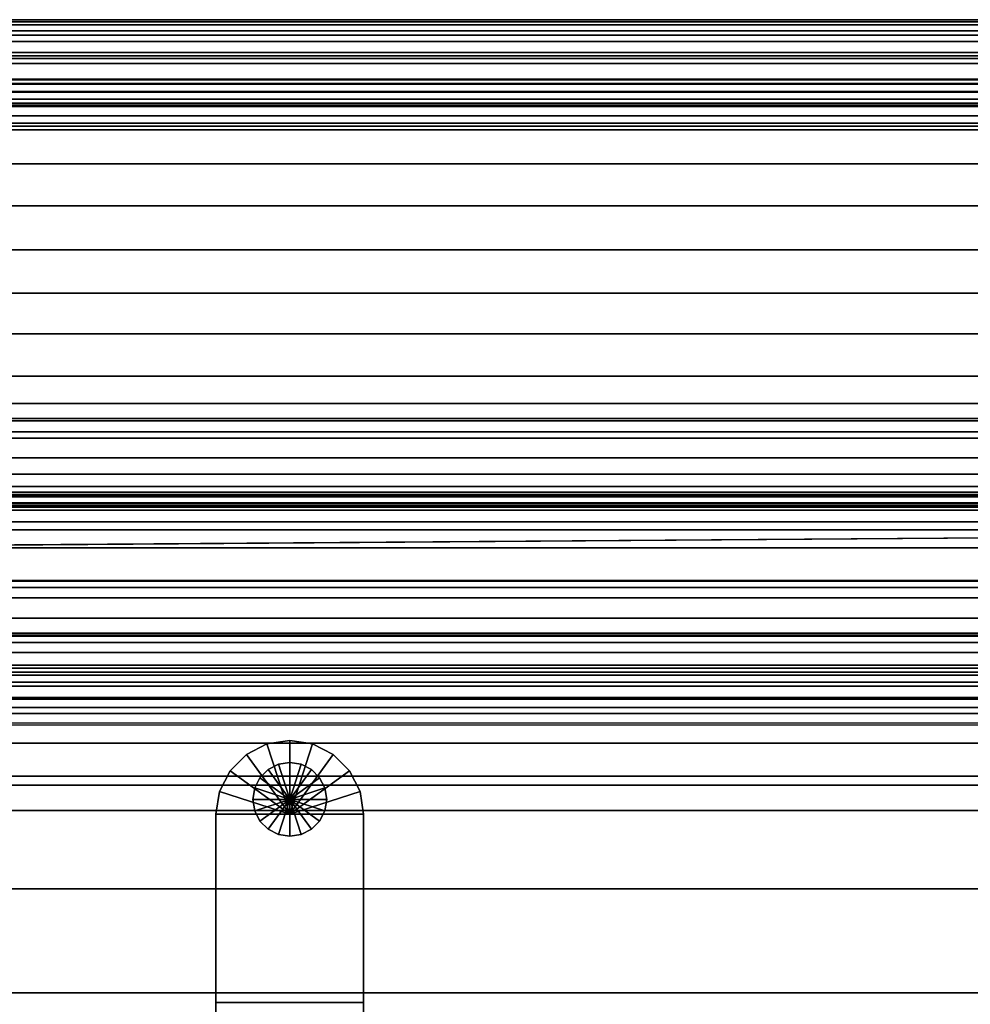
# Model space of a CAD drawing. Units: inches. Extents: x -0.2 to 78.2, y -46.6 to 0.
# Drawn here: x 7.8 to 15.9, y -8.3 to 0 of the extents above; entities that cross this region are included whole.
import ezdxf

# ---------------------------------------------------------------- set-up
doc = ezdxf.new("R2010")
doc.units = ezdxf.units.IN
doc.header["$MEASUREMENT"] = 0
for name, color, linetype in [('SEAT-BACK', 5, 'Continuous'), ('SEAT-BACKFABRIC', 5, 'Continuous'), ('SEAT-BACKSUPPORT', 5, 'Continuous'), ('SEAT-BASE', 5, 'Continuous'), ('SEAT-GLIDE', 5, 'Continuous'), ('SEAT-SEAT', 5, 'Continuous')]:
    doc.layers.add(name, color=color, linetype=linetype)

msp = doc.modelspace()

# ---------------------------------------------------------------- linework, layer by layer
at = {"layer": 'SEAT-BACK'}
for points in [[(25.7496, -4, 27.25), (25.7496, -4, 14), (0.2496, -4, 14), (0.2496, -4, 27.25)], [(25.7496, -4.0227, 27.4481), (25.7496, -4, 27.25), (0.2496, -4, 27.25), (0.2496, -4.0227, 27.4481)], [(25.7496, -4, 14), (25.7496, -4, 13.75), (0.2496, -4, 13.75), (0.2496, -4, 14)], [(25.7496, -4, 13.75), (25.7496, -4.25, 13.75), (0.2496, -4.25, 13.75), (0.2496, -4, 13.75)], [(0.2496, -4.0227, 27.4481), (0.2496, -4.0966, 27.6496), (25.7496, -4.0966, 27.6496), (25.7496, -4.0227, 27.4481)], [(0.2496, -4.0966, 27.6496), (0.2496, -4.2494, 27.8617), (25.7496, -4.2494, 27.8617), (25.7496, -4.0966, 27.6496)], [(0.2496, -4.4698, 28.0255), (25.7496, -4.4698, 28.0255), (25.7496, -4.2494, 27.8617), (0.2496, -4.2494, 27.8617)], [(25.7496, -4.25, 13.75), (25.7496, -9.25, 13.75), (0.2496, -9.25, 13.75), (0.2496, -4.25, 13.75)], [(0.2496, -4.752, 28.1163), (25.7496, -4.752, 28.1163), (25.7496, -4.4698, 28.0255), (0.2496, -4.4698, 28.0255)], [(25.7496, -5.065, 28.1041), (25.7496, -4.752, 28.1163), (0.2496, -4.752, 28.1163), (0.2496, -5.065, 28.1041)], [(25.7496, -5.2715, 28.03), (25.7496, -5.065, 28.1041), (0.2496, -5.065, 28.1041), (0.2496, -5.2715, 28.03)], [(25.7496, -5.4636, 27.8974), (25.7496, -5.2715, 28.03), (0.2496, -5.2715, 28.03), (0.2496, -5.4636, 27.8974)], [(0.2496, -5.4636, 27.8974), (0.2496, -9.0955, 24.5951), (25.7496, -9.0955, 24.5951), (25.7496, -5.4636, 27.8974)]]:
    msp.add_3dface(points, dxfattribs=at)
at = {"layer": 'SEAT-BACKFABRIC'}
for points in [[(25.3616, -0.0442, 28.0326), (25.083, 0, 27.7539), (0.76, 0, 27.7539), (0.4813, -0.0442, 28.0326)], [(25.083, 0, 27.7539), (25.083, 0, 27.3795), (0.76, 0, 27.3795), (0.76, 0, 27.7539)], [(25.083, 0, 27.3795), (25.0628, -0.0184, 27.1121), (0.7802, -0.0184, 27.1121), (0.76, 0, 27.3795)], [(25.5522, -0.132, 28.2232), (25.3616, -0.0442, 28.0326), (0.4813, -0.0442, 28.0326), (0.2907, -0.132, 28.2232)], [(25.0628, -0.0184, 27.1121), (25.0385, -0.094, 26.8925), (0.8044, -0.094, 26.8925), (0.7802, -0.0184, 27.1121)], [(25.0385, -0.094, 26.8925), (25.0221, -0.1855, 26.7457), (0.8208, -0.1855, 26.7457), (0.8044, -0.094, 26.8925)], [(22.983, -0.8135, 28.6545), (22.9636, -0.132, 28.2232), (3.0816, -0.132, 28.2232), (2.86, -0.8135, 28.6545)], [(25.0221, -0.1855, 26.7457), (25.0078, -0.3058, 26.6169), (0.8351, -0.3058, 26.6169), (0.8208, -0.1855, 26.7457)], [(0.0312, -0.3719, 27.7539), (0.11, -0.2774, 27.3795), (25.7329, -0.2774, 27.3795), (25.8117, -0.3719, 27.7539)], [(0.0872, -0.6739, 26.8032), (25.7557, -0.6739, 26.8032), (25.7383, -0.328, 27.1294), (0.1046, -0.328, 27.1294)], [(0.11, -0.2774, 27.3795), (0.1046, -0.328, 27.1294), (25.7383, -0.328, 27.1294), (25.7329, -0.2774, 27.3795)], [(25.0078, -0.3058, 26.6169), (24.9929, -0.5077, 26.4829), (0.85, -0.5077, 26.4829), (0.8351, -0.3058, 26.6169)], [(-0.0911, -0.6074, 28.0326), (0.0312, -0.3719, 27.7539), (25.8117, -0.3719, 27.7539), (25.9341, -0.6074, 28.0326)], [(2.86, -0.9315, 27.755), (0.0312, -0.3719, 27.7539), (25.8117, -0.3719, 27.7539), (22.983, -0.9315, 27.755)], [(24.9929, -0.5077, 26.4829), (25.0872, -0.6084, 26.4467), (0.7558, -0.6084, 26.4467), (0.85, -0.5077, 26.4829)], [(-0.1402, -0.9, 28.2231), (-0.0911, -0.6074, 28.0326), (25.9341, -0.6074, 28.0326), (25.9832, -0.9, 28.2231)], [(0.7558, -0.6084, 26.4467), (25.0872, -0.6084, 26.4467), (25.1478, -0.7352, 26.4218), (0.6951, -0.7352, 26.4218)], [(0.0872, -0.6739, 26.8032), (0.082, -0.8769, 26.7652), (25.761, -0.8769, 26.7652), (25.7557, -0.6739, 26.8032)], [(0.6951, -0.7352, 26.4218), (25.1478, -0.7352, 26.4218), (25.179, -0.8769, 26.4127), (0.8362, -0.8769, 26.3935)], [(2.86, -0.8135, 28.6545), (2.86, -4.8073, 29.456), (22.983, -4.8073, 29.456), (22.983, -0.8135, 28.6545)], [(-0.1402, -0.9, 28.2231), (25.9832, -0.9, 28.2231), (25.9832, -4.8939, 29.0246), (-0.1402, -4.8939, 29.0246)], [(0.8527, -3.25, 26.9629), (24.9902, -3.25, 26.9629), (25.761, -0.8769, 26.7652), (0.082, -0.8769, 26.7652)], [(25.0067, -0.8769, 26.3935), (24.9902, -3.25, 26.4904), (0.8527, -3.25, 26.4904), (0.8362, -0.8769, 26.3935)], [(25.179, -0.8769, 26.4127), (25.0067, -0.8769, 26.3935), (0.8362, -0.8769, 26.3935)], [(2.86, -0.9315, 27.755), (22.983, -0.9315, 27.755), (22.983, -5.1919, 28.0604), (2.86, -5.1919, 28.0604)], [(0.8527, -3.25, 26.4904), (24.9902, -3.25, 26.4904), (24.9902, -3.3957, 26.5308), (0.8527, -3.3957, 26.5308)], [(0.8527, -3.3957, 26.9226), (24.9902, -3.3957, 26.9226), (24.9902, -3.25, 26.9629), (0.8527, -3.25, 26.9629)], [(0.8527, -3.3957, 26.5308), (24.9902, -3.3957, 26.5308), (24.9902, -3.4872, 26.6511), (0.8527, -3.4872, 26.6511)], [(0.8527, -3.4872, 26.8023), (24.9902, -3.4872, 26.8023), (24.9902, -3.3957, 26.9226), (0.8527, -3.3957, 26.9226)], [(0.8527, -3.4872, 26.6511), (24.9902, -3.4872, 26.6511), (24.9902, -3.4872, 26.8023), (0.8527, -3.4872, 26.8023)], [(22.983, -4.8073, 29.456), (2.86, -4.8073, 29.456), (2.86, -5.2095, 29.4996), (22.983, -5.2095, 29.4996)], [(25.9832, -5.2174, 29.0597), (-0.1402, -5.2174, 29.0597), (-0.1402, -4.8939, 29.0246), (25.9832, -4.8939, 29.0246)], [(25.9832, -5.4891, 29.0441), (-0.1402, -5.4891, 29.0441), (-0.1402, -5.2174, 29.0597), (25.9832, -5.2174, 29.0597)], [(2.86, -5.1919, 28.0604), (22.983, -5.1919, 28.0604), (22.983, -5.3555, 28.0556), (2.86, -5.3555, 28.0556)], [(2.86, -5.2095, 29.4996), (2.86, -5.5472, 29.4803), (22.983, -5.5472, 29.4803), (22.983, -5.2095, 29.4996)], [(2.86, -5.3555, 28.0556), (22.983, -5.3555, 28.0556), (22.983, -5.523, 28.0153), (2.86, -5.523, 28.0153)], [(25.9832, -5.7519, 28.989), (-0.1402, -5.7519, 28.989), (-0.1402, -5.4891, 29.0441), (25.9832, -5.4891, 29.0441)], [(2.86, -5.523, 28.0153), (22.983, -5.523, 28.0153), (22.983, -5.6411, 27.9622), (2.86, -5.6411, 27.9622)], [(2.86, -5.5472, 29.4803), (2.86, -5.874, 29.4118), (22.983, -5.874, 29.4118), (22.983, -5.5472, 29.4803)], [(2.86, -5.6411, 27.9622), (22.983, -5.6411, 27.9622), (22.983, -5.7371, 27.9003), (2.86, -5.7371, 27.9003)], [(22.983, -5.7371, 27.9003), (22.983, -5.8206, 27.8284), (2.86, -5.8206, 27.8284), (2.86, -5.7371, 27.9003)], [(25.9832, -5.9533, 28.9178), (-0.1402, -5.9533, 28.9178), (-0.1402, -5.7519, 28.989), (25.9832, -5.7519, 28.989)], [(22.983, -5.8206, 27.8284), (22.983, -9.1546, 24.5391), (2.86, -9.1546, 24.5391), (2.86, -5.8206, 27.8284)], [(2.86, -5.874, 29.4118), (2.86, -6.1243, 29.3232), (22.983, -6.1243, 29.3232), (22.983, -5.874, 29.4118)], [(25.6967, -5.9682, 27.978), (25.6967, -9.3022, 24.6887), (0.1462, -9.3022, 24.6887), (0.1462, -5.9682, 27.978)], [(2.86, -6.1243, 29.3232), (2.86, -6.4032, 29.182), (22.983, -6.4032, 29.182), (22.983, -6.1243, 29.3232)], [(2.86, -6.4032, 29.182), (2.86, -6.6935, 28.9759), (22.983, -6.6935, 28.9759), (22.983, -6.4032, 29.182)], [(2.86, -6.6935, 28.9759), (2.86, -9.9539, 26.2489), (22.983, -9.9539, 26.2489), (22.983, -6.6935, 28.9759)]]:
    msp.add_3dface(points, dxfattribs=at)
at = {"layer": 'SEAT-BACKSUPPORT'}
for points in [[(1.0865, -0.5027, 27.4196), (1.0865, -0.541, 27.5454), (24.6334, -0.541, 27.5454), (24.6334, -0.5027, 27.4196)], [(24.6334, -0.5027, 27.4196), (24.6334, -0.5083, 27.2964), (1.0865, -0.5083, 27.2964), (1.0865, -0.5027, 27.4196)], [(1.0865, -0.5448, 27.1972), (1.0865, -0.5083, 27.2964), (24.6334, -0.5083, 27.2964), (24.6334, -0.5448, 27.1972)], [(24.6334, -0.6136, 27.6439), (24.6334, -0.541, 27.5454), (1.0865, -0.541, 27.5454), (1.0865, -0.6136, 27.6439)], [(24.6334, -0.5448, 27.1972), (24.6334, -0.6136, 27.1062), (1.0865, -0.6136, 27.1062), (1.0865, -0.5448, 27.1972)], [(1.0865, -0.6136, 27.6439), (1.0865, -0.7244, 27.7184), (24.6334, -0.7244, 27.7184), (24.6334, -0.6136, 27.6439)], [(1.0865, -0.7067, 27.0399), (1.0865, -0.6136, 27.1062), (24.6334, -0.6136, 27.1062), (24.6334, -0.7067, 27.0399)], [(24.6334, -0.7067, 27.0399), (24.6334, -0.875, 27), (1.0865, -0.875, 27), (1.0865, -0.7067, 27.0399)], [(24.6334, -0.875, 27.75), (24.6334, -0.7244, 27.7184), (1.0865, -0.7244, 27.7184), (1.0865, -0.875, 27.75)], [(24.6334, -1.219, 27.75), (24.6334, -0.875, 27.75), (1.0865, -0.875, 27.75), (1.0865, -1.219, 27.75)], [(1.0865, -1.219, 27), (1.0865, -0.875, 27), (24.6334, -0.875, 27), (24.6334, -1.219, 27)], [(1.0865, -1.5748, 27.75), (24.6334, -1.5748, 27.75), (24.6334, -1.219, 27.75), (1.0865, -1.219, 27.75)], [(24.6334, -1.219, 27), (24.6334, -1.5748, 27), (1.0865, -1.5748, 27), (1.0865, -1.219, 27)], [(1.0865, -1.9471, 27.75), (24.6334, -1.9471, 27.75), (24.6334, -1.5748, 27.75), (1.0865, -1.5748, 27.75)], [(1.0865, -1.9471, 27), (1.0865, -1.5748, 27), (24.6334, -1.5748, 27), (24.6334, -1.9471, 27)], [(1.0865, -2.3135, 27.75), (24.6334, -2.3135, 27.75), (24.6334, -1.9471, 27.75), (1.0865, -1.9471, 27.75)], [(24.6334, -1.9471, 27), (24.6334, -2.3135, 27), (1.0865, -2.3135, 27), (1.0865, -1.9471, 27)], [(1.0865, -2.3135, 27.75), (1.0865, -2.6596, 27.75), (24.6334, -2.6596, 27.75), (24.6334, -2.3135, 27.75)], [(1.0865, -2.6596, 27), (1.0865, -2.3135, 27), (24.6334, -2.3135, 27), (24.6334, -2.6596, 27)], [(1.0865, -2.6596, 27.75), (1.0865, -3.0182, 27.75), (24.6334, -3.0182, 27.75), (24.6334, -2.6596, 27.75)], [(24.6334, -2.6596, 27), (24.6334, -3.0182, 27), (1.0865, -3.0182, 27), (1.0865, -2.6596, 27)], [(1.0865, -3.0182, 27.75), (1.0865, -3.375, 27.75), (24.6334, -3.375, 27.75), (24.6334, -3.0182, 27.75)], [(1.0865, -3.375, 27), (1.0865, -3.0182, 27), (24.6334, -3.0182, 27), (24.6334, -3.375, 27)], [(24.6334, -3.5428, 27.731), (1.0865, -3.5428, 27.731), (1.0865, -3.375, 27.75), (24.6334, -3.375, 27.75)], [(24.6334, -3.375, 27), (24.6334, -3.375, 24.8396), (1.0865, -3.375, 24.8396), (1.0865, -3.375, 27)], [(1.0865, -3.375, 22.7596), (1.0865, -3.375, 24.8396), (24.6334, -3.375, 24.8396), (24.6334, -3.375, 22.7596)], [(24.6334, -3.375, 22.7596), (24.6334, -3.375, 20.6668), (1.0865, -3.375, 20.6668), (1.0865, -3.375, 22.7596)], [(1.0865, -3.375, 18.5768), (1.0865, -3.375, 20.6668), (24.6334, -3.375, 20.6668), (24.6334, -3.375, 18.5768)], [(24.6334, -3.375, 18.5768), (24.6334, -3.375, 16.4621), (1.0865, -3.375, 16.4621), (1.0865, -3.375, 18.5768)], [(1.0865, -3.375, 14.3238), (1.0865, -3.375, 16.4621), (24.6334, -3.375, 16.4621), (24.6334, -3.375, 14.3238)], [(24.6334, -3.375, 14.3238), (24.6334, -3.375, 7.75), (1.0865, -3.375, 7.75), (1.0865, -3.375, 14.3238)], [(1.0865, -4.125, 7.75), (1.0865, -3.375, 7.75), (24.6334, -3.375, 7.75), (24.6334, -4.125, 7.75)], [(24.6334, -3.7079, 27.6721), (1.0865, -3.7079, 27.6721), (1.0865, -3.5428, 27.731), (24.6334, -3.5428, 27.731)], [(24.6334, -3.8458, 27.5838), (1.0865, -3.8458, 27.5838), (1.0865, -3.7079, 27.6721), (24.6334, -3.7079, 27.6721)], [(24.6334, -3.9525, 27.4785), (1.0865, -3.9525, 27.4785), (1.0865, -3.8458, 27.5838), (24.6334, -3.8458, 27.5838)], [(24.6334, -4.0336, 27.3588), (1.0865, -4.0336, 27.3588), (1.0865, -3.9525, 27.4785), (24.6334, -3.9525, 27.4785)], [(24.6334, -4.0889, 27.23), (1.0865, -4.0889, 27.23), (1.0865, -4.0336, 27.3588), (24.6334, -4.0336, 27.3588)], [(24.6334, -4.1151, 27.1212), (1.0865, -4.1151, 27.1212), (1.0865, -4.0889, 27.23), (24.6334, -4.0889, 27.23)], [(24.6334, -4.125, 27), (1.0865, -4.125, 27), (1.0865, -4.1151, 27.1212), (24.6334, -4.1151, 27.1212)], [(1.0865, -4.125, 27), (1.0865, -4.125, 24.8383), (24.6334, -4.125, 24.8383), (24.6334, -4.125, 27)], [(24.6334, -4.125, 22.7584), (24.6334, -4.125, 24.8383), (1.0865, -4.125, 24.8383), (1.0865, -4.125, 22.7584)], [(1.0865, -4.125, 22.7584), (1.0865, -4.125, 20.6656), (24.6334, -4.125, 20.6656), (24.6334, -4.125, 22.7584)], [(24.6334, -4.125, 18.5756), (24.6334, -4.125, 20.6656), (1.0865, -4.125, 20.6656), (1.0865, -4.125, 18.5756)], [(1.0865, -4.125, 18.5756), (1.0865, -4.125, 16.4608), (24.6334, -4.125, 16.4608), (24.6334, -4.125, 18.5756)], [(24.6334, -4.125, 14.3226), (24.6334, -4.125, 16.4608), (1.0865, -4.125, 16.4608), (1.0865, -4.125, 14.3226)], [(1.0865, -4.125, 14.3226), (1.0865, -4.125, 7.75), (24.6334, -4.125, 7.75), (24.6334, -4.125, 14.3226)]]:
    msp.add_3dface(points, dxfattribs=at)
at = {"layer": 'SEAT-BASE'}
for points in [[(9.9318, -6.1304, 0.25), (9.9318, -6.1304, 7.7719), (9.7575, -6.2192, 7.7719), (9.7575, -6.2192, 0.25)], [(9.7575, -6.2192, 7.7719), (10.1249, -6.7249, 7.7719), (9.9318, -6.1304, 7.7719)], [(9.7575, -6.2192, 0.25), (10.1249, -6.7249, 0.25), (9.9318, -6.1304, 0.25)], [(10.1249, -6.0999, 0.25), (10.1249, -6.0999, 7.7719), (9.9318, -6.1304, 7.7719), (9.9318, -6.1304, 0.25)], [(9.9318, -6.1304, 7.7719), (10.1249, -6.7249, 7.7719), (10.1249, -6.0999, 7.7719)], [(9.9318, -6.1304, 0.25), (10.1249, -6.7249, 0.25), (10.1249, -6.0999, 0.25)], [(10.318, -6.1304, 0.25), (10.318, -6.1304, 7.7719), (10.1249, -6.0999, 7.7719), (10.1249, -6.0999, 0.25)], [(10.1249, -6.0999, 7.7719), (10.1249, -6.7249, 7.7719), (10.318, -6.1304, 7.7719)], [(10.1249, -6.0999, 0.25), (10.1249, -6.7249, 0.25), (10.318, -6.1304, 0.25)], [(10.318, -6.1304, 7.7719), (10.1249, -6.7249, 7.7719), (10.4923, -6.2192, 7.7719)], [(10.318, -6.1304, 0.25), (10.1249, -6.7249, 0.25), (10.4923, -6.2192, 0.25)], [(10.4923, -6.2192, 0.25), (10.4923, -6.2192, 7.7719), (10.318, -6.1304, 7.7719), (10.318, -6.1304, 0.25)], [(9.7575, -6.2192, 0.25), (9.7575, -6.2192, 7.7719), (9.6193, -6.3575, 7.7719), (9.6193, -6.3575, 0.25)], [(9.6193, -6.3575, 7.7719), (10.1249, -6.7249, 7.7719), (9.7575, -6.2192, 7.7719)], [(9.6193, -6.3575, 0.25), (10.1249, -6.7249, 0.25), (9.7575, -6.2192, 0.25)], [(10.4923, -6.2192, 7.7719), (10.1249, -6.7249, 7.7719), (10.6305, -6.3575, 7.7719)], [(10.4923, -6.2192, 0.25), (10.1249, -6.7249, 0.25), (10.6305, -6.3575, 0.25)], [(10.6305, -6.3575, 0.25), (10.6305, -6.3575, 7.7719), (10.4923, -6.2192, 7.7719), (10.4923, -6.2192, 0.25)], [(10.0283, -6.3027, 0.25), (10.1249, -6.5999, 0.25), (9.9412, -6.347, 0.25)], [(10.1249, -6.2874, 0.25), (10.1249, -6.5999, 0.25), (10.0283, -6.3027, 0.25)], [(10.2215, -6.3027, 0.25), (10.1249, -6.5999, 0.25), (10.1249, -6.2874, 0.25)], [(10.3086, -6.347, 0.25), (10.1249, -6.5999, 0.25), (10.2215, -6.3027, 0.25)], [(9.6193, -6.3575, 0.25), (9.6193, -6.3575, 7.7719), (9.5305, -6.5317, 7.7719), (9.5305, -6.5317, 0.25)], [(9.5305, -6.5317, 7.7719), (10.1249, -6.7249, 7.7719), (9.6193, -6.3575, 7.7719)], [(9.5305, -6.5317, 0.25), (10.1249, -6.7249, 0.25), (9.6193, -6.3575, 0.25)], [(9.8721, -6.4162, 0.25), (10.1249, -6.5999, 0.25), (9.8277, -6.5033, 0.25)], [(9.9412, -6.347, 0.25), (10.1249, -6.5999, 0.25), (9.8721, -6.4162, 0.25)], [(10.3777, -6.4162, 0.25), (10.1249, -6.5999, 0.25), (10.3086, -6.347, 0.25)], [(10.6305, -6.3575, 7.7719), (10.1249, -6.7249, 7.7719), (10.7193, -6.5317, 7.7719)], [(10.6305, -6.3575, 0.25), (10.1249, -6.7249, 0.25), (10.7193, -6.5317, 0.25)], [(10.4221, -6.5033, 0.25), (10.1249, -6.5999, 0.25), (10.3777, -6.4162, 0.25)], [(10.7193, -6.5317, 0.25), (10.7193, -6.5317, 7.7719), (10.6305, -6.3575, 7.7719), (10.6305, -6.3575, 0.25)], [(9.5305, -6.5317, 0.25), (9.5305, -6.5317, 7.7719), (9.4999, -6.7249, 7.7719), (9.4999, -6.7249, 0.25)], [(9.4999, -6.7249, 7.7719), (10.1249, -6.7249, 7.7719), (9.5305, -6.5317, 7.7719)], [(9.4999, -6.7249, 0.25), (10.1249, -6.7249, 0.25), (9.5305, -6.5317, 0.25)], [(9.8277, -6.5033, 0.25), (10.1249, -6.5999, 0.25), (9.8124, -6.5999, 0.25)], [(10.4374, -6.5999, 0.25), (10.1249, -6.5999, 0.25), (10.4221, -6.5033, 0.25)], [(10.7193, -6.5317, 7.7719), (10.1249, -6.7249, 7.7719), (10.7499, -6.7249, 7.7719)], [(10.7193, -6.5317, 0.25), (10.1249, -6.7249, 0.25), (10.7499, -6.7249, 0.25)], [(10.7499, -6.7249, 0.25), (10.7499, -6.7249, 7.7719), (10.7193, -6.5317, 7.7719), (10.7193, -6.5317, 0.25)], [(9.8124, -6.5999, 0.25), (10.1249, -6.5999, 0.25), (9.8277, -6.6964, 0.25)], [(9.8277, -6.6964, 0.25), (10.1249, -6.5999, 0.25), (9.8721, -6.7835, 0.25)], [(9.8721, -6.7835, 0.25), (10.1249, -6.5999, 0.25), (9.9412, -6.8527, 0.25)], [(9.9412, -6.8527, 0.25), (10.1249, -6.5999, 0.25), (10.0283, -6.8971, 0.25)], [(10.0283, -6.8971, 0.25), (10.1249, -6.5999, 0.25), (10.1249, -6.9124, 0.25)], [(10.1249, -6.9124, 0.25), (10.1249, -6.5999, 0.25), (10.2215, -6.8971, 0.25)], [(10.2215, -6.8971, 0.25), (10.1249, -6.5999, 0.25), (10.3086, -6.8527, 0.25)], [(10.3086, -6.8527, 0.25), (10.1249, -6.5999, 0.25), (10.3777, -6.7835, 0.25)], [(10.3777, -6.7835, 0.25), (10.1249, -6.5999, 0.25), (10.4221, -6.6964, 0.25)], [(10.4221, -6.6964, 0.25), (10.1249, -6.5999, 0.25), (10.4374, -6.5999, 0.25)], [(9.4999, -6.7249, 7.7719), (9.4999, -6.7249, 0.25), (9.4999, -29.4749, 0.25), (9.4999, -29.4749, 7.7719)], [(10.7499, -6.7249, 7.7719), (9.4999, -6.7249, 7.7719), (9.4999, -8.3199, 7.7719), (10.7499, -8.3199, 7.7719)], [(10.7499, -29.4749, 0.25), (9.4999, -29.4749, 0.25), (9.4999, -6.7249, 0.25), (10.7499, -6.7249, 0.25)], [(10.7499, -29.4749, 7.7719), (10.7499, -29.4749, 0.25), (10.7499, -6.7249, 0.25), (10.7499, -6.7249, 7.7719)], [(9.4999, -8.3199, 7.7719), (9.4999, -8.3199, 7.6469), (10.7499, -8.3199, 7.6469), (10.7499, -8.3199, 7.7719)]]:
    msp.add_3dface(points, dxfattribs=at)
at = {"layer": 'SEAT-GLIDE'}
for points in [[(10.0283, -6.3027, 0), (10.0283, -6.3027, 0.25), (9.9412, -6.347, 0.25), (9.9412, -6.347, 0)], [(10.0283, -6.3027, 0), (10.1249, -6.5999, 0), (9.9412, -6.347, 0)], [(10.1249, -6.2874, 0), (10.1249, -6.2874, 0.25), (10.0283, -6.3027, 0.25), (10.0283, -6.3027, 0)], [(10.1249, -6.2874, 0), (10.1249, -6.5999, 0), (10.0283, -6.3027, 0)], [(10.1249, -6.2874, 0), (10.1249, -6.2874, 0.25), (10.2215, -6.3027, 0.25), (10.2215, -6.3027, 0)], [(10.1249, -6.2874, 0), (10.1249, -6.5999, 0), (10.2215, -6.3027, 0)], [(10.2215, -6.3027, 0), (10.1249, -6.5999, 0), (10.3086, -6.347, 0)], [(10.2215, -6.3027, 0), (10.2215, -6.3027, 0.25), (10.3086, -6.347, 0.25), (10.3086, -6.347, 0)], [(9.8721, -6.4162, 0), (9.8721, -6.4162, 0.25), (9.8277, -6.5033, 0.25), (9.8277, -6.5033, 0)], [(9.8721, -6.4162, 0), (10.1249, -6.5999, 0), (9.8277, -6.5033, 0)], [(9.9412, -6.347, 0), (9.9412, -6.347, 0.25), (9.8721, -6.4162, 0.25), (9.8721, -6.4162, 0)], [(9.9412, -6.347, 0), (10.1249, -6.5999, 0), (9.8721, -6.4162, 0)], [(10.3086, -6.347, 0), (10.1249, -6.5999, 0), (10.3777, -6.4162, 0)], [(10.3777, -6.4162, 0), (10.1249, -6.5999, 0), (10.4221, -6.5033, 0)], [(10.3086, -6.347, 0), (10.3086, -6.347, 0.25), (10.3777, -6.4162, 0.25), (10.3777, -6.4162, 0)], [(10.3777, -6.4162, 0), (10.3777, -6.4162, 0.25), (10.4221, -6.5033, 0.25), (10.4221, -6.5033, 0)], [(9.8277, -6.5033, 0), (9.8277, -6.5033, 0.25), (9.8124, -6.5999, 0.25), (9.8124, -6.5999, 0)], [(9.8277, -6.5033, 0), (10.1249, -6.5999, 0), (9.8124, -6.5999, 0)], [(10.4221, -6.5033, 0), (10.1249, -6.5999, 0), (10.4374, -6.5999, 0)], [(10.4221, -6.5033, 0), (10.4221, -6.5033, 0.25), (10.4374, -6.5999, 0.25), (10.4374, -6.5999, 0)], [(9.8124, -6.5999, 0), (9.8124, -6.5999, 0.25), (9.8277, -6.6964, 0.25), (9.8277, -6.6964, 0)], [(9.8124, -6.5999, 0), (10.1249, -6.5999, 0), (9.8277, -6.6964, 0)], [(9.8277, -6.6964, 0), (10.1249, -6.5999, 0), (9.8721, -6.7835, 0)], [(9.8721, -6.7835, 0), (10.1249, -6.5999, 0), (9.9412, -6.8527, 0)], [(9.9412, -6.8527, 0), (10.1249, -6.5999, 0), (10.0283, -6.8971, 0)], [(10.0283, -6.8971, 0), (10.1249, -6.5999, 0), (10.1249, -6.9124, 0)], [(10.4374, -6.5999, 0), (10.1249, -6.5999, 0), (10.4221, -6.6964, 0)], [(10.4221, -6.6964, 0), (10.1249, -6.5999, 0), (10.3777, -6.7835, 0)], [(10.3777, -6.7835, 0), (10.1249, -6.5999, 0), (10.3086, -6.8527, 0)], [(10.3086, -6.8527, 0), (10.1249, -6.5999, 0), (10.2215, -6.8971, 0)], [(10.2215, -6.8971, 0), (10.1249, -6.5999, 0), (10.1249, -6.9124, 0)], [(10.4374, -6.5999, 0), (10.4374, -6.5999, 0.25), (10.4221, -6.6964, 0.25), (10.4221, -6.6964, 0)], [(9.8277, -6.6964, 0), (9.8277, -6.6964, 0.25), (9.8721, -6.7835, 0.25), (9.8721, -6.7835, 0)], [(10.4221, -6.6964, 0), (10.4221, -6.6964, 0.25), (10.3777, -6.7835, 0.25), (10.3777, -6.7835, 0)], [(9.8721, -6.7835, 0), (9.8721, -6.7835, 0.25), (9.9412, -6.8527, 0.25), (9.9412, -6.8527, 0)], [(10.3777, -6.7835, 0), (10.3777, -6.7835, 0.25), (10.3086, -6.8527, 0.25), (10.3086, -6.8527, 0)], [(9.9412, -6.8527, 0), (9.9412, -6.8527, 0.25), (10.0283, -6.8971, 0.25), (10.0283, -6.8971, 0)], [(10.0283, -6.8971, 0), (10.0283, -6.8971, 0.25), (10.1249, -6.9124, 0.25), (10.1249, -6.9124, 0)], [(10.2215, -6.8971, 0), (10.2215, -6.8971, 0.25), (10.1249, -6.9124, 0.25), (10.1249, -6.9124, 0)], [(10.3086, -6.8527, 0), (10.3086, -6.8527, 0.25), (10.2215, -6.8971, 0.25), (10.2215, -6.8971, 0)]]:
    msp.add_3dface(points, dxfattribs=at)
at = {"layer": 'SEAT-SEAT'}
for points in [[(25.5, -4, 8.25), (25.5017, -4.0392, 8.0559), (0.4983, -4.0392, 8.0559), (0.5, -4, 8.25)], [(25.5, -4.002, 13.772), (25.5, -4, 13.7497), (0.5, -4, 13.7497), (0.5, -4.0019, 13.7717)], [(25.5, -4, 13.7497), (25.5, -4, 8.25), (0.5, -4, 8.25), (0.5, -4, 13.7497)], [(25.5017, -4.0392, 8.0559), (25.5017, -4.1507, 7.8922), (0.4983, -4.1507, 7.8922), (0.4983, -4.0392, 8.0559)], [(6, -4.7479, 14.1913), (20, -4.7479, 14.1913), (20, -4.002, 13.7718), (6, -4.002, 13.7718)], [(25.5017, -4.1507, 7.8922), (25.5, -4.317, 7.7847), (0.5, -4.317, 7.7847), (0.4983, -4.1507, 7.8922)], [(25.5, -4.317, 7.7847), (0.317, -4.5, 7.7847), (0.5, -4.317, 7.7847), (25.5, -4.317, 7.7847)], [(6, -5.6074, 14.3904), (20, -5.6074, 14.3904), (20, -4.7479, 14.1913), (6, -4.7479, 14.1913)], [(6, -6.4792, 14.5273), (20, -6.4792, 14.5273), (20, -5.6074, 14.3904), (6, -5.6074, 14.3904)], [(6, -7.3562, 14.6257), (20, -7.3562, 14.6257), (20, -6.4792, 14.5273), (6, -6.4792, 14.5273)], [(6, -8.236, 14.6942), (20, -8.236, 14.6942), (20, -7.3562, 14.6257), (6, -7.3562, 14.6257)], [(6, -9.1176, 14.7357), (20, -9.1176, 14.7357), (20, -8.236, 14.6942), (6, -8.236, 14.6942)]]:
    msp.add_3dface(points, dxfattribs=at)
for points, invisible_edges in [([(25.683, -4.5, 7.7847), (0.5, -31.933, 7.7847), (0.317, -31.75, 7.7847), (25.5, -4.317, 7.7847)], 5), ([(25.5, -4.317, 7.7847), (0.317, -31.75, 7.7847), (0.317, -4.5, 7.7847)], 1), ([(0.5, -31.933, 7.7847), (25.683, -4.5, 7.7847), (25.683, -31.75, 7.7847), (0.5, -31.933, 7.7847)], 1)]:
    msp.add_3dface(points, dxfattribs=dict(at, invisible_edges=invisible_edges))

doc.saveas('drawing.dxf')
